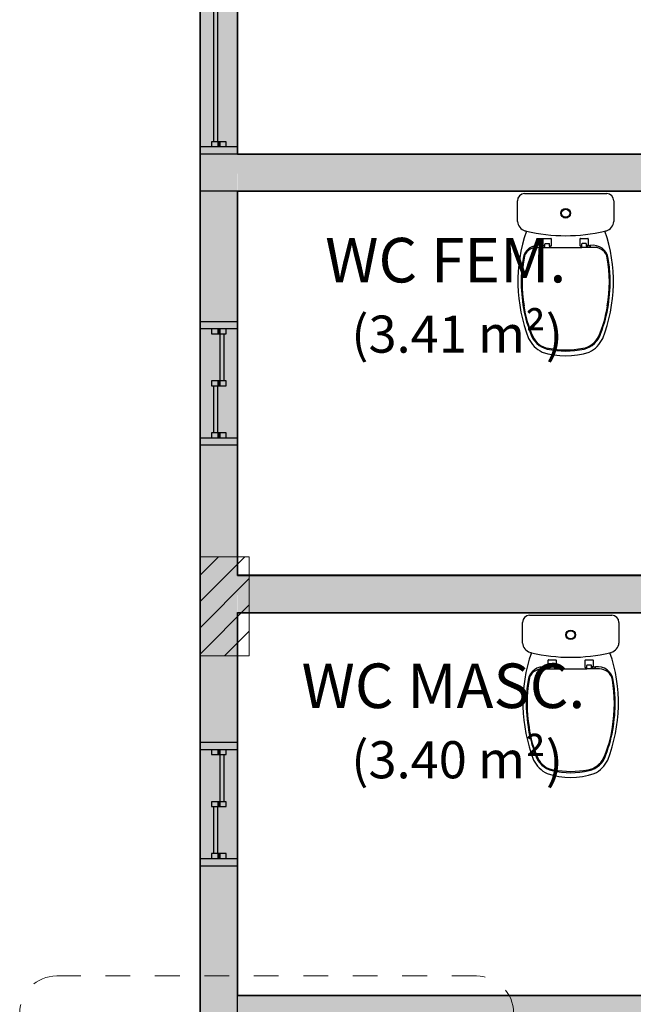
# Model space of a CAD drawing. Units: millimetres. Extents: x 2274.3 to 2313.3, y 1378.6 to 1432.3.
# Drawn here: x 2278.3 to 2280.7, y 1390.3 to 1394.3 of the extents above; entities that cross this region are included whole.
import ezdxf

# ---------------------------------------------------------------- set-up
doc = ezdxf.new("R2010")
doc.units = ezdxf.units.MM
doc.linetypes.add('_Tracejado médio', pattern=[0.004, 0.003, -0.001])
for name, color, linetype, lineweight, true_color in [('18', 4, 'Continuous', 18, 0x00ffff), ('6', 6, 'Continuous', 18, 0xff00ff), ('pilares_dwg', 7, 'Continuous', 18, 0x767676)]:
    doc.layers.add(name, color=color, linetype=linetype, lineweight=lineweight, true_color=true_color)
for name, color, linetype, lineweight in [('A-ANNO-SYMB', 7, 'Continuous', 9), ('A-AREA-IDEN', 7, 'Continuous', 9), ('A-FLOR', 7, 'Continuous', 25), ('A-GENM', 7, 'Continuous', 25), ('A-GENM-HDLN', 7, 'Continuous', 70), ('A-GLAZ', 7, 'Continuous', 25), ('A-GLAZ-HDLN', 7, 'Continuous', 25), ('A-WALL', 7, 'Continuous', 25), ('A-WALL-PATT', 7, 'Continuous', 70), ('I-WALL', 7, 'Continuous', 25), ('P-SANR-FIXT', 7, 'Continuous', 25)]:
    doc.layers.add(name, color=color, linetype=linetype, lineweight=lineweight)
doc.styles.add('Arial_1', font='arial.ttf', dxfattribs={"height": 0.375})
doc.styles.add('Arial_4', font='arial.ttf', dxfattribs={"height": 0.1125})

# ---------------------------------------------------------------- blocks, each defined once
blk = doc.blocks.new('Deca_Bacia Sanitaria Monte Carlo_P_808_Caixa Acoplada - P_808_Branco Gelo GE17_Dual Flux 3_6plf-5422130-PLANTA BAIXA GRANITO')
at = {"layer": 'P-SANR-FIXT'}
for p, q in [((-33.8026, -10.8434), (-33.4708, -10.8434)), ((-33.8317, -10.9558), (-33.8317, -10.8725)), ((-33.4417, -10.8725), (-33.4417, -10.9558))]:
    blk.add_line(p, q, dxfattribs=at)
for radius in [0.0194, 0.0164]:
    blk.add_circle((-33.6367, -10.9226), radius, dxfattribs=at)
for centre, radius, start, end in [((-33.8026, -10.8725), 0.0291, 90, 180), ((-33.4708, -10.8725), 0.0291, 0, 90), ((-33.7896, -10.9527), 0.0422, 184.1957, 253.8043), ((-33.4838, -10.9527), 0.0422, 286.1957, 355.8043), ((-33.2004, -11.1994), 0.6294, 161.0173, 201.3319), ((-33.6367, -10.3284), 0.685, 256.0905, 256.5867), ((-33.6367, -10.3284), 0.685, 256.5867, 283.4133), ((-34.073, -11.1994), 0.6294, 338.6681, 18.9827), ((-33.6367, -10.3284), 0.685, 283.4133, 283.9095), ((-33.6804, -11.3771), 0.118, 205.7488, 244.2512), ((-33.5929, -11.3771), 0.118, 295.7488, 334.2512), ((-33.6367, -11.1901), 0.3083, 252.0547, 287.9453)]:
    blk.add_arc(centre, radius, start, end, dxfattribs=at)
blk = doc.blocks.new('Deca_Shared_Assento_P_808 - AP_80_Branco Gelo GE17-5422041-PLANTA BAIXA GRANITO')
at = {"layer": 'P-SANR-FIXT'}
for p, q in [((-33.7366, -11.0525), (-33.7279, -11.0525)), ((-33.7366, -11.0603), (-33.7366, -11.0534)), ((-33.7356, -11.0603), (-33.7356, -11.0535)), ((-33.7279, -11.0525), (-33.7279, -11.0253)), ((-33.7279, -11.0525), (-33.7241, -11.0525)), ((-33.727, -11.024), (-33.6964, -11.024)), ((-33.7231, -11.0535), (-33.7231, -11.0603)), ((-33.7223, -11.0576), (-33.7212, -11.056)), ((-33.7223, -11.0603), (-33.7223, -11.0576)), ((-33.7212, -11.056), (-33.7212, -11.0469)), ((-33.7202, -11.0454), (-33.7032, -11.0454)), ((-33.7022, -11.0554), (-33.7022, -11.0464)), ((-33.6964, -11.0554), (-33.7022, -11.0554)), ((-33.7022, -11.0554), (-33.7022, -11.0603)), ((-33.6954, -11.025), (-33.6954, -11.0544)), ((-33.578, -11.0544), (-33.578, -11.025)), ((-33.577, -11.024), (-33.5464, -11.024)), ((-33.5712, -11.0554), (-33.577, -11.0554)), ((-33.5712, -11.0554), (-33.5712, -11.0464)), ((-33.5712, -11.0603), (-33.5712, -11.0554)), ((-33.5532, -11.0454), (-33.5701, -11.0454)), ((-33.5522, -11.056), (-33.5522, -11.0469)), ((-33.5511, -11.0576), (-33.5522, -11.056)), ((-33.5511, -11.0603), (-33.5511, -11.0576)), ((-33.5503, -11.0535), (-33.5503, -11.0603)), ((-33.5455, -11.0525), (-33.5492, -11.0525)), ((-33.5455, -11.0253), (-33.5455, -11.0525)), ((-33.5455, -11.0525), (-33.5368, -11.0525)), ((-33.5378, -11.0603), (-33.5378, -11.0535)), ((-33.5368, -11.0603), (-33.5368, -11.0534)), ((-33.753, -11.0603), (-33.7021, -11.0603)), ((-33.7022, -11.0603), (-33.6367, -11.0603)), ((-33.6367, -11.0603), (-33.5712, -11.0603)), ((-33.5204, -11.0603), (-33.5712, -11.0603)), ((-33.5204, -11.0603), (-33.5512, -11.0603))]:
    blk.add_line(p, q, dxfattribs=at)
for centre, radius, start, end in [((-33.7464, -11.1152), 0.0634, 81.1026, 170.8974), ((-33.7376, -11.0534), 0.001, 0, 90), ((-33.7346, -11.0535), 0.001, 90, 180), ((-33.727, -11.025), 0.001, 90, 200.7679), ((-33.7241, -11.0535), 0.00105, 0, 90), ((-33.7202, -11.0464), 0.00101, 90, 180), ((-33.7032, -11.0465), 0.00105, 3.2701, 90), ((-33.6964, -11.025), 0.001, 0, 90), ((-33.6964, -11.0544), 0.001, 270, 0), ((-33.577, -11.025), 0.001, 90, 180), ((-33.577, -11.0544), 0.001, 180, 270), ((-33.5701, -11.0465), 0.00105, 90, 176.7299), ((-33.5532, -11.0464), 0.00101, 0, 90), ((-33.5492, -11.0535), 0.00105, 90, 180), ((-33.5464, -11.025), 0.001, 339.2321, 90), ((-33.5388, -11.0535), 0.001, 0, 90), ((-33.527, -11.1152), 0.0634, 9.1026, 98.8974), ((-33.5358, -11.0534), 0.001, 90, 180), ((-33.753, -11.1133), 0.053, 90, 169.7108), ((-33.5204, -11.1133), 0.053, 10.2892, 90), ((-33.2193, -11.1996), 0.5973, 170.8974, 177.6238), ((-33.2418, -11.2), 0.5714, 170.3036, 189.6964), ((-34.0315, -11.2), 0.5714, 350.3036, 9.6964), ((-34.0541, -11.1996), 0.5973, 2.3762, 9.1026), ((-33.2193, -11.1996), 0.5973, 177.6238, 200.3762), ((-34.0541, -11.1996), 0.5973, 339.6238, 2.3762), ((-33.3763, -11.2406), 0.4325, 187.4021, 204.5979), ((-33.8971, -11.2406), 0.4325, 335.3076, 352.5979), ((-33.6906, -11.381), 0.0925, 196.6783, 257.3217), ((-33.5828, -11.381), 0.0925, 282.6783, 343.3217), ((-33.6941, -11.3861), 0.083, 204.5979, 261.4021), ((-33.5819, -11.3826), 0.0868, 279.8946, 333.566), ((-33.5793, -11.3861), 0.083, 278.5979, 335.4021), ((-33.6366, -11.1413), 0.3383, 257.3217, 282.6783), ((-33.6367, -11.0683), 0.4059, 260.1054, 279.8946)]:
    blk.add_arc(centre, radius, start, end, dxfattribs=at)
blk = doc.blocks.new('JANELA - fachada-5663707-PLANTA BAIXA GRANITO')
at = {"layer": 'A-GENM', "true_color": 0xc0c0c0}
for points in [[(-0.7, -0.03), (-0.7, 0.03), (-0.72, 0.03), (-0.72, -0.03)], [(0.01, 0.02), (0.01, 0.03), (-0.01, 0.03), (-0.01, -0.03), (0.01, -0.03), (0.01, 0.005)], [(0.72, 0.02), (0.72, 0.03), (0.7, 0.03), (0.7, -0.03), (0.72, -0.03), (0.72, 0.005)]]:
    blk.add_hatch(color=9, dxfattribs=at).paths.add_polyline_path(points, flags=0)
at = {"layer": 'A-GENM', "true_color": 0xe6ffe6}
blk.add_hatch(color=7, dxfattribs=at).paths.add_polyline_path([(-0.01, 0.02), (-0.7, 0.02), (-0.7, 0.005), (-0.01, 0.005)], flags=0)
at = {"layer": 'A-GENM'}
for p, q in [((-0.7, 0.03), (-0.72, 0.03)), ((-0.72, 0.03), (-0.72, -0.03)), ((-0.7, -0.03), (-0.7, 0.03)), ((0.01, 0.03), (-0.01, 0.03)), ((-0.01, 0.03), (-0.01, -0.03)), ((0.01, -0.03), (0.01, 0.03)), ((0.72, 0.03), (0.7, 0.03)), ((0.7, 0.03), (0.7, -0.03)), ((0.72, -0.03), (0.72, 0.03)), ((-0.72, -0.03), (-0.7, -0.03)), ((-0.01, -0.03), (0.01, -0.03)), ((0.7, -0.03), (0.72, -0.03))]:
    blk.add_line(p, q, dxfattribs=at)
at = {"layer": 'A-GENM-HDLN'}
for p, q in [((-0.72, 0), (-0.7, 0)), ((-0.01, 0), (0.01, 0)), ((0.7, 0), (0.72, 0))]:
    blk.add_line(p, q, dxfattribs=at)
at = {"layer": 'A-GLAZ'}
for p, q in [((-0.7, 0.005), (-0.7, 0.02)), ((-0.7, 0.02), (-0.01, 0.02)), ((-0.01, 0.005), (-0.7, 0.005)), ((-0.01, 0.02), (-0.01, 0.005))]:
    blk.add_line(p, q, dxfattribs=at)
at = {"layer": 'A-GLAZ-HDLN'}
for p, q in [((-0.75, -0.075), (-0.75, 0.075)), ((-0.75, 0.075), (-0.72, 0.075)), ((-0.72, 0.075), (-0.72, -0.075)), ((0.72, -0.075), (0.72, 0.075)), ((0.72, 0.075), (0.75, 0.075)), ((0.75, 0.075), (0.75, -0.075)), ((-0.7, 0.005), (-0.7, 0.02)), ((-0.7, 0.02), (-0.01, 0.02)), ((-0.01, 0.005), (-0.7, 0.005)), ((-0.01, 0.02), (-0.01, 0.005)), ((0.01, -0.02), (0.01, -0.005)), ((0.01, -0.005), (0.7, -0.005)), ((0.7, -0.02), (0.01, -0.02)), ((0.7, -0.005), (0.7, -0.02)), ((-0.72, -0.075), (-0.75, -0.075)), ((0.75, -0.075), (0.72, -0.075))]:
    blk.add_line(p, q, dxfattribs=at)
blk = doc.blocks.new('JANELA - fachada 2-5736918-PLANTA BAIXA GRANITO')
at = {"layer": 'A-GENM', "true_color": 0xc0c0c0}
for points in [[(-0.2, 0.0254), (-0.2, 0.03), (-0.22, 0.0292), (-0.22, -0.03), (-0.2, -0.03), (-0.2, 0.02)], [(0.01, -0.03), (0.01, 0.03), (-0.01, 0.03), (-0.01, -0.03)], [(0.22, -0.03), (0.22, 0.03), (0.2, 0.03), (0.2, -0.03)]]:
    blk.add_hatch(color=9, dxfattribs=at).paths.add_polyline_path(points, flags=0)
at = {"layer": 'A-GENM', "true_color": 0xe6ffe6}
blk.add_hatch(color=7, dxfattribs=at).paths.add_polyline_path([(-0.01, 0.02), (-0.2, 0.02), (-0.2, 0.005), (-0.01, 0.005)], flags=0)
at = {"layer": 'A-GENM'}
for p, q in [((-0.2, 0.03), (-0.22, 0.03)), ((-0.22, 0.03), (-0.22, -0.03)), ((-0.2, -0.03), (-0.2, 0.03)), ((0.01, 0.03), (-0.01, 0.03)), ((-0.01, 0.03), (-0.01, -0.03)), ((0.01, -0.03), (0.01, 0.03)), ((0.22, 0.03), (0.2, 0.03)), ((0.2, 0.03), (0.2, -0.03)), ((0.22, -0.03), (0.22, 0.03)), ((-0.22, -0.03), (-0.2, -0.03)), ((-0.01, -0.03), (0.01, -0.03)), ((0.2, -0.03), (0.22, -0.03))]:
    blk.add_line(p, q, dxfattribs=at)
at = {"layer": 'A-GENM-HDLN'}
for p, q in [((-0.22, 0), (-0.2, 0)), ((-0.01, 0), (0.01, 0)), ((0.2, 0), (0.22, 0))]:
    blk.add_line(p, q, dxfattribs=at)
at = {"layer": 'A-GLAZ'}
for p, q in [((-0.2, 0.005), (-0.2, 0.02)), ((-0.2, 0.02), (-0.01, 0.02)), ((-0.01, 0.005), (-0.2, 0.005)), ((-0.01, 0.02), (-0.01, 0.005))]:
    blk.add_line(p, q, dxfattribs=at)
at = {"layer": 'A-GLAZ-HDLN'}
for p, q in [((-0.25, -0.075), (-0.25, 0.075)), ((-0.25, 0.075), (-0.22, 0.075)), ((-0.22, 0.075), (-0.22, -0.075)), ((0.22, -0.075), (0.22, 0.075)), ((0.22, 0.075), (0.25, 0.075)), ((0.25, 0.075), (0.25, -0.075)), ((-0.2, 0.005), (-0.2, 0.02)), ((-0.2, 0.02), (-0.01, 0.02)), ((-0.01, 0.005), (-0.2, 0.005)), ((-0.01, 0.02), (-0.01, 0.005)), ((0.01, -0.02), (0.01, -0.005)), ((0.01, -0.005), (0.2, -0.005)), ((0.2, -0.02), (0.01, -0.02)), ((0.2, -0.005), (0.2, -0.02)), ((-0.22, -0.075), (-0.25, -0.075)), ((0.25, -0.075), (0.22, -0.075))]:
    blk.add_line(p, q, dxfattribs=at)
blk = doc.blocks.new('pilares_dwg_b-6025885-PLANTA BAIXA GRANITO')
at = {"layer": '18'}
for p, q in [((48.1516, 284.4188), (48.3339, 284.6011)), ((48.1516, 284.5249), (48.2279, 284.6011)), ((48.1516, 284.3127), (48.3516, 284.5127)), ((48.1516, 284.2067), (48.3516, 284.4067)), ((48.2521, 284.2011), (48.3516, 284.3006))]:
    blk.add_line(p, q, dxfattribs=at)
at = {"layer": '6', "flags": 128}
blk.add_lwpolyline([(48.3516, 284.6011), (48.1516, 284.6011), (48.1516, 284.2011), (48.3516, 284.2011)], close=True, dxfattribs=at)
blk = doc.blocks.new('pilares_dwg-6025884-PLANTA BAIXA GRANITO')
blk.add_blockref('pilares_dwg_b-6025885-PLANTA BAIXA GRANITO', (2786.8054, 825.0755))

msp = doc.modelspace()

# ---------------------------------------------------------------- hatches: boundary and pattern name
at = {"layer": 'A-WALL-PATT', "lineweight": 9, "true_color": 0xc0c0c0}
h = msp.add_hatch(color=9, dxfattribs=at)
h.paths.add_polyline_path([(2278.9891, 1393.5951), (2279.1391, 1393.5951), (2279.1391, 1395.3201), (2278.9891, 1395.3201), (2278.9891, 1393.7451)], flags=0)
h.paths.add_polyline_path([(2279.0691, 1393.7751), (2279.0341, 1393.7751), (2279.0341, 1393.7951), (2279.0941, 1393.7951), (2279.0941, 1393.7751), (2279.0841, 1393.7751)], flags=0)
h.paths.add_polyline_path([(2279.0341, 1394.4851), (2279.0341, 1394.5051), (2279.0691, 1394.5051), (2279.0691, 1395.1951), (2279.0341, 1395.1951), (2279.0341, 1395.2151), (2279.0941, 1395.2151), (2279.0941, 1395.1951), (2279.0841, 1395.1951), (2279.0841, 1394.5051), (2279.0941, 1394.5051), (2279.0941, 1394.4851), (2279.0686, 1394.4851)], flags=0)
for points in [[(2281.3414, 1393.5951), (2281.4914, 1393.5951), (2281.4914, 1393.7451), (2279.1391, 1393.7451), (2279.1401, 1393.5951), (2281.2463, 1393.5951)], [(2282.6868, 1390.1951), (2282.6868, 1390.3451), (2279.1391, 1390.3451), (2279.1401, 1390.1951), (2282.5113, 1390.1951)]]:
    msp.add_hatch(color=9, dxfattribs=at).paths.add_polyline_path(points, flags=0)
at = {"layer": 'I-WALL', "true_color": 0xc0c0c0}
h = msp.add_hatch(color=9, dxfattribs=at)
h.paths.add_polyline_path([(2279.1391, 1385.5535), (2279.1391, 1393.5951), (2278.9891, 1393.5951), (2278.9891, 1385.5535), (2279.0641, 1385.5535)], flags=0)
h.paths.add_polyline_path([(2279.0591, 1385.6343), (2279.0341, 1385.6343), (2279.0341, 1385.6543), (2279.0441, 1385.6543), (2279.0441, 1386.3443), (2279.0341, 1386.3443), (2279.0341, 1386.3643), (2279.0941, 1386.3643), (2279.0941, 1386.3443), (2279.0591, 1386.3443), (2279.0591, 1385.6543), (2279.0941, 1385.6543), (2279.0941, 1385.6343), (2279.0641, 1385.6343)], flags=0)
h.paths.add_polyline_path([(2279.0341, 1387.0543), (2279.0341, 1387.0743), (2279.0941, 1387.0743), (2279.0941, 1387.0543), (2279.0376, 1387.0543)], flags=0)
h.paths.add_polyline_path([(2279.0441, 1387.3248), (2279.0341, 1387.3248), (2279.0341, 1387.3448), (2279.0441, 1387.3448), (2279.0441, 1388.0348), (2279.0341, 1388.0348), (2279.0341, 1388.0548), (2279.0941, 1388.0548), (2279.0941, 1388.0348), (2279.0591, 1388.0348), (2279.0591, 1387.3448), (2279.0941, 1387.3448), (2279.0941, 1387.3248), (2279.0463, 1387.3248)], flags=0)
h.paths.add_polyline_path([(2279.0941, 1388.7051), (2279.0341, 1388.7051), (2279.0341, 1388.7251), (2279.0441, 1388.7251), (2279.0441, 1388.7448), (2279.0341, 1388.7448), (2279.0341, 1388.7648), (2279.0441, 1388.7648), (2279.0441, 1389.4151), (2279.0341, 1389.4151), (2279.0341, 1389.4351), (2279.0941, 1389.4351), (2279.0941, 1389.4151), (2279.0591, 1389.4151), (2279.0591, 1388.7648), (2279.0941, 1388.7648), (2279.0941, 1388.7448), (2279.0591, 1388.7448), (2279.0591, 1388.7251), (2279.0941, 1388.7251)], flags=0)
h.paths.add_polyline_path([(2279.0341, 1390.1251), (2279.0341, 1390.1451), (2279.0941, 1390.1451), (2279.0941, 1390.1251), (2279.0691, 1390.1251)], flags=0)
h.paths.add_polyline_path([(2279.0841, 1390.8984), (2279.0341, 1390.8984), (2279.0341, 1390.9184), (2279.0941, 1390.9184), (2279.0941, 1390.8984)], flags=0)
h.paths.add_polyline_path([(2279.0941, 1391.1084), (2279.0341, 1391.1084), (2279.0341, 1391.1284), (2279.0691, 1391.1284), (2279.0691, 1391.3184), (2279.0341, 1391.3184), (2279.0341, 1391.3384), (2279.0941, 1391.3384), (2279.0941, 1391.3184), (2279.0841, 1391.3184), (2279.0841, 1391.1284), (2279.0941, 1391.1284)], flags=0)
h.paths.add_polyline_path([(2279.0841, 1392.5984), (2279.0341, 1392.5984), (2279.0342, 1392.6184), (2279.0941, 1392.6184), (2279.0941, 1392.5984), (2279.0854, 1392.5984)], flags=0)
h.paths.add_polyline_path([(2279.0841, 1392.8084), (2279.0341, 1392.8084), (2279.0341, 1392.8284), (2279.0691, 1392.8284), (2279.0691, 1393.0184), (2279.0341, 1393.0184), (2279.0341, 1393.0384), (2279.0941, 1393.0384), (2279.0941, 1393.0184), (2279.0841, 1393.0184), (2279.0841, 1392.8284), (2279.0941, 1392.8284), (2279.0941, 1392.8084)], flags=0)
h = msp.add_hatch(color=9, dxfattribs=at)
h.paths.add_polyline_path([(2279.1391, 1385.5535), (2279.1401, 1385.5545), (2279.1391, 1385.5537)], flags=0)
h.paths.add_polyline_path([(2279.1391, 1387.2951), (2279.1401, 1387.2961), (2279.1391, 1387.2954)], flags=0)
h.paths.add_polyline_path([(2279.1391, 1390.3451), (2279.1401, 1390.3451), (2279.1391, 1391.8918)], flags=0)
h.paths.add_polyline_path([(2279.1391, 1392.0428), (2279.1401, 1392.0438), (2279.1391, 1392.0428)], flags=0)
msp.add_hatch(color=9, dxfattribs=at).paths.add_polyline_path([(2280.2618, 1391.8928), (2281.3414, 1391.8928), (2281.3414, 1392.0428), (2279.1391, 1392.0428), (2279.1401, 1391.8928), (2280.035, 1391.8928)], flags=0)

# ---------------------------------------------------------------- linework, layer by layer
at = {"layer": 'A-ANNO-SYMB', "color": 1, "linetype": '_Tracejado médio', "true_color": 0xff0000}
msp.add_line((2280.106, 1390.4241), (2278.409, 1390.4241), dxfattribs=at)
for centre, start, end in [((2278.409, 1390.2741), 90, 180), ((2280.106, 1390.2741), 0, 90)]:
    msp.add_arc(centre, 0.15, start, end, dxfattribs=at)
at = {"layer": 'A-FLOR'}
msp.add_line((2278.9868, 1427.2489), (2278.9868, 1385.5535), dxfattribs=at)
at = {"layer": 'A-WALL', "lineweight": 35}
for p, q in [((2278.9891, 1395.3201), (2278.9891, 1393.5951)), ((2279.1391, 1393.7451), (2279.1391, 1395.2451)), ((2281.4914, 1393.7451), (2279.1391, 1393.7451)), ((2279.1401, 1393.5951), (2281.3414, 1393.5951)), ((2281.3414, 1390.3451), (2279.1401, 1390.3451))]:
    msp.add_line(p, q, dxfattribs=at)
at = {"layer": 'A-WALL'}
for p, q in [((2279.1401, 1393.5951), (2278.9891, 1393.5951)), ((2279.1391, 1392.0428), (2279.1391, 1393.5951)), ((2279.1391, 1392.0428), (2281.3414, 1392.0428)), ((2279.1391, 1387.2951), (2279.1391, 1391.8928)), ((2279.1391, 1391.8928), (2281.3414, 1391.8928)), ((2279.1401, 1390.3451), (2279.1391, 1390.3451))]:
    msp.add_line(p, q, dxfattribs=at)
at = {"layer": 'I-WALL', "lineweight": 35}
for p, q in [((2278.9891, 1393.5951), (2278.9891, 1385.5535)), ((2279.1401, 1392.0438), (2279.1401, 1393.5951)), ((2281.3414, 1392.0438), (2279.1401, 1392.0438)), ((2279.1401, 1390.3451), (2279.1401, 1391.8918)), ((2279.1401, 1391.8918), (2281.3414, 1391.8918))]:
    msp.add_line(p, q, dxfattribs=at)

# ---------------------------------------------------------------- block references
at = {"layer": 'A-GLAZ', "rotation": 269.9999999999999}
for name, p in [('JANELA - fachada-5663707-PLANTA BAIXA GRANITO', (2279.0641, 1394.4951)), ('JANELA - fachada 2-5736918-PLANTA BAIXA GRANITO', (2279.0641, 1392.8184)), ('JANELA - fachada 2-5736918-PLANTA BAIXA GRANITO', (2279.0641, 1391.1184))]:
    msp.add_blockref(name, p, dxfattribs=at)
at = {"layer": 'P-SANR-FIXT'}
for name, p in [('Deca_Bacia Sanitaria Monte Carlo_P_808_Caixa Acoplada - P_808_Branco Gelo GE17_Dual Flux 3_6plf-5422130-PLANTA BAIXA GRANITO', (2314.1031, 1404.4285)), ('Deca_Shared_Assento_P_808 - AP_80_Branco Gelo GE17-5422041-PLANTA BAIXA GRANITO', (2314.1031, 1404.4285)), ('Deca_Bacia Sanitaria Monte Carlo_P_808_Caixa Acoplada - P_808_Branco Gelo GE17_Dual Flux 3_6plf-5422130-PLANTA BAIXA GRANITO', (2314.1234, 1402.7251)), ('Deca_Shared_Assento_P_808 - AP_80_Branco Gelo GE17-5422041-PLANTA BAIXA GRANITO', (2314.1234, 1402.7251))]:
    msp.add_blockref(name, p, dxfattribs=at)
at = {"layer": 'pilares_dwg', "color": 5, "lineweight": 50, "true_color": 0x0000ff}
msp.add_blockref('pilares_dwg-6025884-PLANTA BAIXA GRANITO', (-555.9699, 282.4413), dxfattribs=at)

# ---------------------------------------------------------------- texts
at = {"layer": 'A-AREA-IDEN', "attachment_point": 1}
for s, insert, char_height, width, style in [('WC FEM.', (2279.494, 1393.4064), 0.18, 1.314767, 'Arial_4'), ('(3.41 m²)', (2279.6, 1393.0926), 0.15, 1.058227, 'Arial_1'), ('WC MASC.', (2279.3985, 1391.6866), 0.18, 1.547257, 'Arial_4'), ('(3.40 m²)', (2279.6, 1391.3728), 0.15, 1.058227, 'Arial_1')]:
    msp.add_mtext(s, dxfattribs=dict(at, insert=insert, char_height=char_height, width=width, style=style))

doc.saveas('drawing.dxf')
